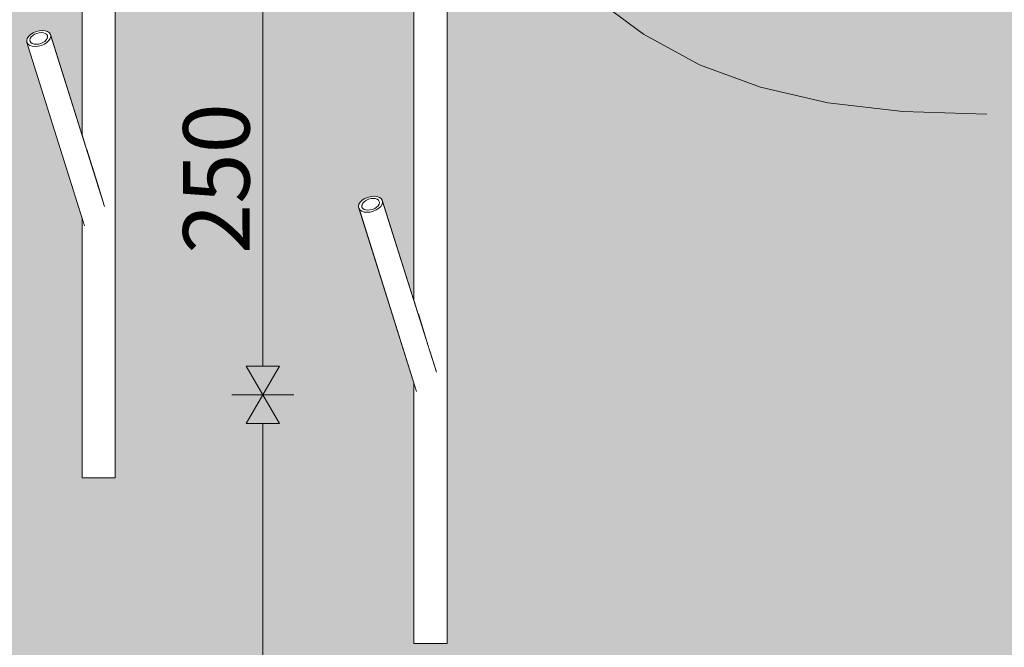
# Model space of a CAD drawing. Units: millimetres. Extents: x 11335 to 38688, y -47 to 3755.
# Drawn here: x 16692 to 17285, y 1248 to 1626 of the extents above; entities that cross this region are included whole.
import ezdxf

# ---------------------------------------------------------------- set-up
doc = ezdxf.new("R2010")
doc.units = ezdxf.units.MM
doc.header["$MEASUREMENT"] = 0
doc.linetypes.add('Wipeout_Contour', pattern=[1000, 0, -1000])
doc.layers.add('A_ÕP. GARDEROOB_2_AR - SEINAD - siseseinad', color=7, linetype='Continuous')
doc.layers.add('A_ÕP. GARDEROOB_2_SA - SISUSTUS - erimööbel', color=7, linetype='Continuous')
for name, color, linetype, lineweight, true_color in [('A_ÕP. GARDEROOB_2_AR - SEINAD - siseseinad_Pen_No__245', 7, 'Continuous', 0, 0x474874), ('A_ÕP. GARDEROOB_2_SA - MÕÕDUD - erimööbel_Pen_No__245', 7, 'Continuous', 13, 0x474874), ('A_ÕP. GARDEROOB_2_SA - SISUSTUS - erimööbel_Pen_No__87', 7, 'Continuous', 9, 0x8a8a8a)]:
    doc.layers.add(name, color=color, linetype=linetype, lineweight=lineweight, true_color=true_color)
doc.styles.add('GENERATED_STYLE_1', font='txt')

msp = doc.modelspace()

# ---------------------------------------------------------------- hatches: boundary and pattern name
at = {"layer": 'A_ÕP. GARDEROOB_2_AR - SEINAD - siseseinad', "linetype": 'Continuous', "lineweight": 0, "true_color": 0xffffff}
msp.add_hatch(color=7, dxfattribs=at).paths.add_polyline_path([(15529.58, 2950), (14829.58, 2950), (14829.58, 2337), (14848.58, 2337), (14848.58, 2287), (14848.58, 0), (17429.58, 0), (17429.58, 1400), (21089.58, 1400), (21089.58, 2950), (16949.58, 2950), (16949.58, 1706.81), (16968.6, 1767.32), (16969.26, 1768.32), (16970.35, 1769.08), (16971.82, 1769.56), (16973.54, 1769.73), (16975.42, 1769.56), (16977.31, 1769.08), (16979.09, 1768.32), (16980.64, 1767.32), (16981.85, 1766.15), (16982.65, 1764.91), (16982.97, 1763.66), (16982.79, 1762.5), (16949.58, 1656.82), (16949.58, 1250), (16929.58, 1250), (16929.58, 1406.82), (16896.36, 1512.5), (16896.18, 1513.66), (16896.5, 1514.91), (16897.3, 1516.15), (16898.51, 1517.32), (16900.06, 1518.32), (16901.84, 1519.08), (16903.74, 1519.56), (16905.61, 1519.73), (16907.34, 1519.56), (16908.8, 1519.08), (16909.9, 1518.32), (16910.55, 1517.32), (16929.58, 1456.81), (16929.58, 2950), (16749.58, 2950), (16749.58, 1806.81), (16768.6, 1867.32), (16769.26, 1868.32), (16770.35, 1869.08), (16771.82, 1869.56), (16773.54, 1869.73), (16775.42, 1869.56), (16777.31, 1869.08), (16779.09, 1868.32), (16780.64, 1867.32), (16781.85, 1866.15), (16782.65, 1864.91), (16782.97, 1863.66), (16782.79, 1862.5), (16749.58, 1756.82), (16749.58, 1350), (16729.58, 1350), (16729.58, 1506.82), (16696.36, 1612.5), (16696.18, 1613.66), (16696.5, 1614.91), (16697.3, 1616.15), (16698.51, 1617.32), (16700.06, 1618.32), (16701.84, 1619.08), (16703.74, 1619.56), (16705.61, 1619.73), (16707.34, 1619.56), (16708.8, 1619.08), (16709.9, 1618.32), (16710.55, 1617.32), (16729.58, 1556.81), (16729.58, 2950), (16549.58, 2950), (16549.58, 1606.81), (16568.6, 1667.32), (16569.26, 1668.32), (16570.35, 1669.08), (16571.82, 1669.56), (16573.54, 1669.73), (16575.42, 1669.56), (16577.31, 1669.08), (16579.09, 1668.32), (16580.64, 1667.32), (16581.85, 1666.15), (16582.65, 1664.91), (16582.97, 1663.66), (16582.79, 1662.5), (16549.58, 1556.82), (16549.58, 1150), (16529.58, 1150), (16529.58, 1306.82), (16496.36, 1412.5), (16496.18, 1413.66), (16496.5, 1414.91), (16497.3, 1416.15), (16498.51, 1417.32), (16500.06, 1418.32), (16501.84, 1419.08), (16503.74, 1419.56), (16505.61, 1419.73), (16507.34, 1419.56), (16508.8, 1419.08), (16509.9, 1418.32), (16510.55, 1417.32), (16529.58, 1356.81), (16529.58, 2950), (16349.58, 2950), (16349.58, 1806.81), (16368.6, 1867.32), (16369.26, 1868.32), (16370.35, 1869.08), (16371.82, 1869.56), (16373.54, 1869.73), (16375.42, 1869.56), (16377.31, 1869.08), (16379.09, 1868.32), (16380.64, 1867.32), (16381.85, 1866.15), (16382.65, 1864.91), (16382.97, 1863.66), (16382.79, 1862.5), (16349.58, 1756.82), (16349.58, 1350), (16329.58, 1350), (16329.58, 1506.82), (16296.36, 1612.5), (16296.18, 1613.66), (16296.5, 1614.91), (16297.3, 1616.15), (16298.51, 1617.32), (16300.06, 1618.32), (16301.84, 1619.08), (16303.74, 1619.56), (16305.61, 1619.73), (16307.34, 1619.56), (16308.8, 1619.08), (16309.9, 1618.32), (16310.55, 1617.32), (16329.58, 1556.81), (16329.58, 2950), (16149.58, 2950), (16149.58, 1706.81), (16168.6, 1767.32), (16169.26, 1768.32), (16170.35, 1769.08), (16171.82, 1769.56), (16173.54, 1769.73), (16175.42, 1769.56), (16177.31, 1769.08), (16179.09, 1768.32), (16180.64, 1767.32), (16181.85, 1766.15), (16182.65, 1764.91), (16182.97, 1763.66), (16182.79, 1762.5), (16149.58, 1656.82), (16149.58, 1250), (16129.58, 1250), (16129.58, 1406.82), (16096.36, 1512.5), (16096.18, 1513.66), (16096.5, 1514.91), (16097.3, 1516.15), (16098.51, 1517.32), (16100.06, 1518.32), (16101.84, 1519.08), (16103.74, 1519.56), (16105.61, 1519.73), (16107.34, 1519.56), (16108.8, 1519.08), (16109.9, 1518.32), (16110.55, 1517.32), (16129.58, 1456.81), (16129.58, 2950), (15949.58, 2950), (15949.58, 1806.81), (15968.6, 1867.32), (15969.26, 1868.32), (15970.35, 1869.08), (15971.82, 1869.56), (15973.54, 1869.73), (15975.42, 1869.56), (15977.31, 1869.08), (15979.09, 1868.32), (15980.64, 1867.32), (15981.85, 1866.15), (15982.65, 1864.91), (15982.97, 1863.66), (15982.79, 1862.5), (15949.58, 1756.82), (15949.58, 1350), (15929.58, 1350), (15929.58, 1506.82), (15896.36, 1612.5), (15896.18, 1613.66), (15896.5, 1614.91), (15897.3, 1616.15), (15898.51, 1617.32), (15900.06, 1618.32), (15901.84, 1619.08), (15903.74, 1619.56), (15905.61, 1619.73), (15907.34, 1619.56), (15908.8, 1619.08), (15909.9, 1618.32), (15910.55, 1617.32), (15929.58, 1556.81), (15929.58, 2950), (15749.58, 2950), (15749.58, 1606.81), (15768.6, 1667.32), (15769.26, 1668.32), (15770.35, 1669.08), (15771.82, 1669.56), (15773.54, 1669.73), (15775.42, 1669.56), (15777.31, 1669.08), (15779.09, 1668.32), (15780.64, 1667.32), (15781.85, 1666.15), (15782.65, 1664.91), (15782.97, 1663.66), (15782.79, 1662.5), (15749.58, 1556.82), (15749.58, 1150), (15729.58, 1150), (15729.58, 1306.82), (15696.36, 1412.5), (15696.18, 1413.66), (15696.5, 1414.91), (15697.3, 1416.15), (15698.51, 1417.32), (15700.06, 1418.32), (15701.84, 1419.08), (15703.74, 1419.56), (15705.61, 1419.73), (15707.34, 1419.56), (15708.8, 1419.08), (15709.9, 1418.32), (15710.55, 1417.32), (15729.58, 1356.81), (15729.58, 2950), (15549.58, 2950), (15549.58, 1806.81), (15568.6, 1867.32), (15569.26, 1868.32), (15570.35, 1869.08), (15571.82, 1869.56), (15573.54, 1869.73), (15575.42, 1869.56), (15577.31, 1869.08), (15579.09, 1868.32), (15580.64, 1867.32), (15581.85, 1866.15), (15582.65, 1864.91), (15582.97, 1863.66), (15582.79, 1862.5), (15549.58, 1756.82), (15549.58, 1350), (15529.58, 1350), (15529.58, 1506.82), (15496.36, 1612.5), (15496.18, 1613.66), (15496.5, 1614.91), (15497.3, 1616.15), (15498.51, 1617.32), (15500.06, 1618.32), (15501.84, 1619.08), (15503.74, 1619.56), (15505.61, 1619.73), (15507.34, 1619.56), (15508.8, 1619.08), (15509.9, 1618.32), (15510.55, 1617.32), (15529.58, 1556.81)])
at = {"layer": 'A_ÕP. GARDEROOB_2_SA - MÕÕDUD - erimööbel_Pen_No__245', "linetype": 'Continuous', "lineweight": 13, "true_color": 0x474874}
for points in [[(16838.51, 1400), (16848.51, 1417.32), (16828.51, 1417.32)], [(16838.51, 1400), (16828.51, 1382.68), (16848.51, 1382.68)]]:
    msp.add_hatch(color=167, dxfattribs=at).paths.add_polyline_path(points)

# ---------------------------------------------------------------- linework, layer by layer
at = {"layer": 'A_ÕP. GARDEROOB_2_AR - SEINAD - siseseinad_Pen_No__245', "color": 167, "linetype": 'Continuous', "lineweight": 13, "true_color": 0x474874, "flags": 128}
msp.add_lwpolyline([(16977.2, 1705.05), (17006.51, 1670.08), (17036.52, 1641.02), (17068, 1617.48), (17101.74, 1599.08), (17138.51, 1585.44), (17179.11, 1576.16), (17224.3, 1570.88), (17274.87, 1569.21)], dxfattribs=at)
at = {"layer": 'A_ÕP. GARDEROOB_2_SA - MÕÕDUD - erimööbel_Pen_No__245', "color": 167, "linetype": 'Continuous', "lineweight": 13, "true_color": 0x474874}
for p, q in [((16838.51, 1417.32), (16838.51, 1632.68)), ((16828.51, 1417.32), (16848.51, 1417.32)), ((16838.51, 1400), (16828.51, 1417.32)), ((16838.51, 1400), (16848.51, 1417.32)), ((16857.26, 1400), (16819.76, 1400)), ((16838.51, 1400), (16828.51, 1382.68)), ((16838.51, 1400), (16848.51, 1382.68)), ((16848.51, 1382.68), (16828.51, 1382.68)), ((16838.51, 17.32), (16838.51, 1382.68))]:
    msp.add_line(p, q, dxfattribs=at)

# ---------------------------------------------------------------- texts
at = {"layer": 'A_ÕP. GARDEROOB_2_SA - MÕÕDUD - erimööbel_Pen_No__245', "color": 167, "linetype": 'Continuous', "lineweight": 13, "true_color": 0x474874, "insert": (16830.51, 1485), "char_height": 40, "width": 79.6876, "attachment_point": 7, "rotation": 90, "style": 'GENERATED_STYLE_1'}
msp.add_mtext('\\A1;{\\pql;\\fSwis721 Cn BT|b0|i0|c0|p0;\\W1.000000;250}', dxfattribs=at)

# ---------------------------------------------------------------- next in the draw order: wipeouts: each hides what was drawn before it
at = {"color": 254, "linetype": 'Wipeout_Contour', "lineweight": 0, "ltscale": 67167.453872}
msp.add_wipeout([(16703.18, 1610.25), (16701.3, 1610.09), (16736.11, 1499.34), (16737.91, 1499.76)], dxfattribs=at).dxf.layer = 'A_ÕP. GARDEROOB_2_SA - SISUSTUS - erimööbel'
at = {"color": 254, "linetype": 'Wipeout_Contour', "lineweight": 0, "ltscale": 67928.615142}
msp.add_wipeout([(16903.18, 1510.25), (16901.3, 1510.09), (16936.11, 1399.34), (16937.91, 1399.76)], dxfattribs=at).dxf.layer = 'A_ÕP. GARDEROOB_2_SA - SISUSTUS - erimööbel'

# ---------------------------------------------------------------- next in the draw order: wipeouts: each hides what was drawn before it
at = {"color": 254, "linetype": 'Wipeout_Contour', "lineweight": 0, "ltscale": 67174.855206}
msp.add_wipeout([(16705.07, 1610.73), (16703.18, 1610.25), (16737.91, 1499.76), (16739.58, 1500.94)], dxfattribs=at).dxf.layer = 'A_ÕP. GARDEROOB_2_SA - SISUSTUS - erimööbel'
at = {"color": 254, "linetype": 'Wipeout_Contour', "lineweight": 0, "ltscale": 67936.00544}
msp.add_wipeout([(16905.07, 1510.73), (16903.18, 1510.25), (16937.91, 1399.76), (16939.58, 1400.94)], dxfattribs=at).dxf.layer = 'A_ÕP. GARDEROOB_2_SA - SISUSTUS - erimööbel'

# ---------------------------------------------------------------- next in the draw order: wipeouts: each hides what was drawn before it
at = {"color": 254, "linetype": 'Wipeout_Contour', "lineweight": 0, "ltscale": 67182.42191}
msp.add_wipeout([(16705.07, 1610.73), (16739.58, 1500.94), (16741.59, 1500.98), (16706.85, 1611.5)], dxfattribs=at).dxf.layer = 'A_ÕP. GARDEROOB_2_SA - SISUSTUS - erimööbel'
at = {"color": 254, "linetype": 'Wipeout_Contour', "lineweight": 0, "ltscale": 67943.559728}
msp.add_wipeout([(16906.85, 1511.5), (16905.07, 1510.73), (16939.58, 1400.94), (16941.59, 1400.98)], dxfattribs=at).dxf.layer = 'A_ÕP. GARDEROOB_2_SA - SISUSTUS - erimööbel'

# ---------------------------------------------------------------- next in the draw order: wipeouts: each hides what was drawn before it
at = {"color": 254, "linetype": 'Wipeout_Contour', "lineweight": 0, "ltscale": 67189.539164}
msp.add_wipeout([(16706.85, 1611.5), (16741.59, 1500.98), (16743.14, 1502), (16708.4, 1612.5)], dxfattribs=at).dxf.layer = 'A_ÕP. GARDEROOB_2_SA - SISUSTUS - erimööbel'
at = {"color": 254, "linetype": 'Wipeout_Contour', "lineweight": 0, "ltscale": 67950.661637}
msp.add_wipeout([(16906.85, 1511.5), (16941.59, 1400.98), (16943.14, 1402), (16908.4, 1512.5)], dxfattribs=at).dxf.layer = 'A_ÕP. GARDEROOB_2_SA - SISUSTUS - erimööbel'

# ---------------------------------------------------------------- next in the draw order: wipeouts: each hides what was drawn before it
at = {"color": 254, "linetype": 'Wipeout_Contour', "lineweight": 0, "ltscale": 67195.261261}
msp.add_wipeout([(16708.4, 1612.5), (16743.14, 1502), (16744.11, 1503.93), (16709.62, 1613.66)], dxfattribs=at).dxf.layer = 'A_ÕP. GARDEROOB_2_SA - SISUSTUS - erimööbel'
at = {"color": 254, "linetype": 'Wipeout_Contour', "lineweight": 0, "ltscale": 67956.351576}
msp.add_wipeout([(16909.62, 1513.66), (16908.4, 1512.5), (16943.14, 1402), (16944.11, 1403.93)], dxfattribs=at).dxf.layer = 'A_ÕP. GARDEROOB_2_SA - SISUSTUS - erimööbel'

# ---------------------------------------------------------------- next in the draw order: wipeouts: each hides what was drawn before it
at = {"color": 254, "linetype": 'Wipeout_Contour', "lineweight": 0, "ltscale": 67199.19863}
msp.add_wipeout([(16709.62, 1613.66), (16744.11, 1503.93), (16744.44, 1506.65), (16710.41, 1614.91)], dxfattribs=at).dxf.layer = 'A_ÕP. GARDEROOB_2_SA - SISUSTUS - erimööbel'
at = {"color": 254, "linetype": 'Wipeout_Contour', "lineweight": 0, "ltscale": 67960.242105}
msp.add_wipeout([(16910.41, 1514.91), (16909.62, 1513.66), (16944.11, 1403.93), (16944.44, 1406.65)], dxfattribs=at).dxf.layer = 'A_ÕP. GARDEROOB_2_SA - SISUSTUS - erimööbel'

# ---------------------------------------------------------------- next in the draw order: wipeouts: each hides what was drawn before it
at = {"color": 254, "linetype": 'Wipeout_Contour', "lineweight": 0, "ltscale": 67201.103094}
msp.add_wipeout([(16710.41, 1614.91), (16744.44, 1506.65), (16744.11, 1509.97), (16710.73, 1616.15)], dxfattribs=at).dxf.layer = 'A_ÕP. GARDEROOB_2_SA - SISUSTUS - erimööbel'
at = {"color": 254, "linetype": 'Wipeout_Contour', "lineweight": 0, "ltscale": 67962.088276}
msp.add_wipeout([(16910.73, 1516.15), (16910.41, 1514.91), (16944.44, 1406.65), (16944.11, 1409.97)], dxfattribs=at).dxf.layer = 'A_ÕP. GARDEROOB_2_SA - SISUSTUS - erimööbel'

# ---------------------------------------------------------------- next in the draw order: wipeouts: each hides what was drawn before it
at = {"color": 254, "linetype": 'Wipeout_Contour', "lineweight": 0, "ltscale": 67200.836132}
msp.add_wipeout([(16710.55, 1617.32), (16710.73, 1616.15), (16744.11, 1509.97), (16743.14, 1513.66)], dxfattribs=at).dxf.layer = 'A_ÕP. GARDEROOB_2_SA - SISUSTUS - erimööbel'
at = {"color": 254, "linetype": 'Wipeout_Contour', "lineweight": 0, "ltscale": 67961.75553}
msp.add_wipeout([(16910.55, 1517.32), (16910.73, 1516.15), (16944.11, 1409.97), (16943.14, 1413.66)], dxfattribs=at).dxf.layer = 'A_ÕP. GARDEROOB_2_SA - SISUSTUS - erimööbel'

# ---------------------------------------------------------------- next in the draw order: wipeouts: each hides what was drawn before it
at = {"color": 254, "linetype": 'Wipeout_Contour', "lineweight": 0, "ltscale": 100962.766101}
msp.add_wipeout([(16746.65, 1751.05), (16746.65, 1350), (16749.58, 1350), (16749.58, 1756.82), (16748.06, 1752), (16747.41, 1751.03)], dxfattribs=at).dxf.layer = 'A_ÕP. GARDEROOB_2_SA - SISUSTUS - erimööbel'
at = {"color": 254, "linetype": 'Wipeout_Contour', "lineweight": 0, "ltscale": 102101.905676}
msp.add_wipeout([(16947.41, 1651.03), (16946.65, 1651.05), (16946.65, 1250), (16949.58, 1250), (16949.58, 1656.82), (16948.06, 1652)], dxfattribs=at).dxf.layer = 'A_ÕP. GARDEROOB_2_SA - SISUSTUS - erimööbel'
at = {"color": 254, "linetype": 'Wipeout_Contour', "lineweight": 0, "ltscale": 67145.958537}
msp.add_wipeout([(16696.36, 1612.5), (16731.09, 1502), (16731.74, 1501.03), (16697.02, 1611.5)], dxfattribs=at).dxf.layer = 'A_ÕP. GARDEROOB_2_SA - SISUSTUS - erimööbel'
at = {"color": 254, "linetype": 'Wipeout_Contour', "lineweight": 0, "ltscale": 67907.05348}
msp.add_wipeout([(16896.36, 1512.5), (16931.09, 1402), (16931.74, 1401.03), (16897.02, 1511.5)], dxfattribs=at).dxf.layer = 'A_ÕP. GARDEROOB_2_SA - SISUSTUS - erimööbel'

# ---------------------------------------------------------------- next in the draw order: wipeouts: each hides what was drawn before it
at = {"color": 254, "linetype": 'Wipeout_Contour', "lineweight": 0, "ltscale": 269086.365489}
msp.add_wipeout([(16739.58, 1750.94), (16739.58, 1524.99), (16743.14, 1513.66), (16744.11, 1509.97), (16744.44, 1506.65), (16744.11, 1503.93), (16743.14, 1502), (16741.59, 1500.98), (16739.58, 1500.94), (16739.58, 1350), (16746.65, 1350), (16746.65, 1751.05), (16746.5, 1750.87), (16744.83, 1749.72), (16743.04, 1749.34), (16741.24, 1749.76)], dxfattribs=at).dxf.layer = 'A_ÕP. GARDEROOB_2_SA - SISUSTUS - erimööbel'
at = {"color": 254, "linetype": 'Wipeout_Contour', "lineweight": 0, "ltscale": 272128.482558}
msp.add_wipeout([(16939.58, 1650.94), (16939.58, 1424.99), (16943.14, 1413.66), (16944.11, 1409.97), (16944.44, 1406.65), (16944.11, 1403.93), (16943.14, 1402), (16941.59, 1400.98), (16939.58, 1400.94), (16939.58, 1250), (16946.65, 1250), (16946.65, 1651.05), (16946.5, 1650.87), (16944.83, 1649.72), (16943.04, 1649.34), (16941.24, 1649.76)], dxfattribs=at).dxf.layer = 'A_ÕP. GARDEROOB_2_SA - SISUSTUS - erimööbel'
at = {"color": 254, "linetype": 'Wipeout_Contour', "lineweight": 0, "ltscale": 83948.143649}
msp.add_wipeout([(16698.12, 1610.73), (16697.02, 1611.5), (16731.74, 1501.03), (16732.5, 1501.05), (16732.65, 1500.87)], dxfattribs=at).dxf.layer = 'A_ÕP. GARDEROOB_2_SA - SISUSTUS - erimööbel'
at = {"color": 254, "linetype": 'Wipeout_Contour', "lineweight": 0, "ltscale": 84899.935068}
msp.add_wipeout([(16898.12, 1510.73), (16897.02, 1511.5), (16931.74, 1401.03), (16932.5, 1401.05), (16932.65, 1400.87)], dxfattribs=at).dxf.layer = 'A_ÕP. GARDEROOB_2_SA - SISUSTUS - erimööbel'

# ---------------------------------------------------------------- next in the draw order: linework, layer by layer
at = {"layer": 'A_ÕP. GARDEROOB_2_SA - SISUSTUS - erimööbel_Pen_No__87', "color": 252, "linetype": 'Continuous', "lineweight": 9, "true_color": 0x8a8a8a}
for p, q in [((16749.58, 1350), (16749.58, 1756.82)), ((16949.58, 1250), (16949.58, 1656.82)), ((16746.65, 1350), (16749.58, 1350)), ((16946.65, 1250), (16949.58, 1250))]:
    msp.add_line(p, q, dxfattribs=at)

# ---------------------------------------------------------------- next in the draw order: wipeouts: each hides what was drawn before it
at = {"color": 254, "linetype": 'Wipeout_Contour', "lineweight": 0, "ltscale": 67153.87636}
msp.add_wipeout([(16698.12, 1610.73), (16732.65, 1500.87), (16734.32, 1499.72), (16699.58, 1610.25)], dxfattribs=at).dxf.layer = 'A_ÕP. GARDEROOB_2_SA - SISUSTUS - erimööbel'
at = {"color": 254, "linetype": 'Wipeout_Contour', "lineweight": 0, "ltscale": 67915.014304}
msp.add_wipeout([(16899.58, 1510.25), (16898.12, 1510.73), (16932.65, 1400.87), (16934.32, 1399.72)], dxfattribs=at).dxf.layer = 'A_ÕP. GARDEROOB_2_SA - SISUSTUS - erimööbel'

# ---------------------------------------------------------------- next in the draw order: wipeouts: each hides what was drawn before it
at = {"color": 254, "linetype": 'Wipeout_Contour', "lineweight": 0, "ltscale": 67160.298679}
msp.add_wipeout([(16699.58, 1610.25), (16734.32, 1499.72), (16736.11, 1499.34), (16701.3, 1610.09)], dxfattribs=at).dxf.layer = 'A_ÕP. GARDEROOB_2_SA - SISUSTUS - erimööbel'
at = {"color": 254, "linetype": 'Wipeout_Contour', "lineweight": 0, "ltscale": 67921.455763}
msp.add_wipeout([(16901.3, 1510.09), (16899.58, 1510.25), (16934.32, 1399.72), (16936.11, 1399.34)], dxfattribs=at).dxf.layer = 'A_ÕP. GARDEROOB_2_SA - SISUSTUS - erimööbel'

# ---------------------------------------------------------------- next in the draw order: wipeouts: each hides what was drawn before it
at = {"color": 254, "linetype": 'Wipeout_Contour', "lineweight": 0, "ltscale": 202229.950764}
msp.add_wipeout([(16732.5, 2950), (16732.5, 1547.49), (16739.58, 1524.99), (16739.58, 1750.94), (16737.56, 1750.98), (16736.01, 1752), (16735.04, 1753.93), (16734.71, 1756.65), (16735.04, 1759.97), (16736.01, 1763.66), (16739.58, 1774.99), (16739.58, 2950)], dxfattribs=at).dxf.layer = 'A_ÕP. GARDEROOB_2_SA - SISUSTUS - erimööbel'
at = {"color": 254, "linetype": 'Wipeout_Contour', "lineweight": 0, "ltscale": 204515.903678}
msp.add_wipeout([(16932.5, 2950), (16932.5, 1447.49), (16939.58, 1424.99), (16939.58, 1650.94), (16937.56, 1650.98), (16936.01, 1652), (16935.04, 1653.93), (16934.71, 1656.65), (16935.04, 1659.97), (16936.01, 1663.66), (16939.58, 1674.99), (16939.58, 2950)], dxfattribs=at).dxf.layer = 'A_ÕP. GARDEROOB_2_SA - SISUSTUS - erimööbel'
at = {"color": 254, "linetype": 'Wipeout_Contour', "lineweight": 0, "ltscale": 50328.30212}
msp.add_wipeout([(16698.52, 1612.74), (16698.12, 1613.99), (16698.25, 1613.14)], dxfattribs=at).dxf.layer = 'A_ÕP. GARDEROOB_2_SA - SISUSTUS - erimööbel'
at = {"color": 254, "linetype": 'Wipeout_Contour', "lineweight": 0, "ltscale": 50897.919977}
msp.add_wipeout([(16898.52, 1512.74), (16898.12, 1513.99), (16898.25, 1513.14)], dxfattribs=at).dxf.layer = 'A_ÕP. GARDEROOB_2_SA - SISUSTUS - erimööbel'
at = {"color": 254, "linetype": 'Wipeout_Contour', "lineweight": 0, "ltscale": 134397.171576}
msp.add_wipeout([(16732.5, 1501.05), (16732.5, 1350), (16739.58, 1350), (16739.58, 1500.94), (16737.91, 1499.76), (16736.11, 1499.34), (16734.32, 1499.72), (16732.65, 1500.87)], dxfattribs=at).dxf.layer = 'A_ÕP. GARDEROOB_2_SA - SISUSTUS - erimööbel'
at = {"color": 254, "linetype": 'Wipeout_Contour', "lineweight": 0, "ltscale": 135924.6413}
msp.add_wipeout([(16932.5, 1401.05), (16932.5, 1250), (16939.58, 1250), (16939.58, 1400.94), (16937.91, 1399.76), (16936.11, 1399.34), (16934.32, 1399.72), (16932.65, 1400.87)], dxfattribs=at).dxf.layer = 'A_ÕP. GARDEROOB_2_SA - SISUSTUS - erimööbel'

# ---------------------------------------------------------------- next in the draw order: linework, layer by layer
at = {"layer": 'A_ÕP. GARDEROOB_2_SA - SISUSTUS - erimööbel_Pen_No__87', "color": 252, "linetype": 'Continuous', "lineweight": 9, "true_color": 0x8a8a8a}
for p, q in [((16739.58, 1350), (16746.65, 1350)), ((16939.58, 1250), (16946.65, 1250))]:
    msp.add_line(p, q, dxfattribs=at)

# ---------------------------------------------------------------- next in the draw order: wipeouts: each hides what was drawn before it
at = {"color": 254, "linetype": 'Wipeout_Contour', "lineweight": 0, "ltscale": 67583.996034}
msp.add_wipeout([(16732.5, 2950), (16729.58, 2950), (16729.58, 1556.81), (16732.5, 1547.49)], dxfattribs=at).dxf.layer = 'A_ÕP. GARDEROOB_2_SA - SISUSTUS - erimööbel'
at = {"color": 254, "linetype": 'Wipeout_Contour', "lineweight": 0, "ltscale": 68358.624513}
msp.add_wipeout([(16929.58, 2950), (16929.58, 1456.81), (16932.5, 1447.49), (16932.5, 2950)], dxfattribs=at).dxf.layer = 'A_ÕP. GARDEROOB_2_SA - SISUSTUS - erimööbel'
at = {"color": 254, "linetype": 'Wipeout_Contour', "lineweight": 0, "ltscale": 83882.068603}
msp.add_wipeout([(16698.36, 1614.91), (16698.12, 1613.99), (16698.52, 1612.74), (16698.73, 1612.41), (16699.26, 1612.04)], dxfattribs=at).dxf.layer = 'A_ÕP. GARDEROOB_2_SA - SISUSTUS - erimööbel'
at = {"color": 254, "linetype": 'Wipeout_Contour', "lineweight": 0, "ltscale": 84831.436321}
msp.add_wipeout([(16898.36, 1514.91), (16898.12, 1513.99), (16898.52, 1512.74), (16898.73, 1512.41), (16899.26, 1512.04)], dxfattribs=at).dxf.layer = 'A_ÕP. GARDEROOB_2_SA - SISUSTUS - erimööbel'
at = {"color": 254, "linetype": 'Wipeout_Contour', "lineweight": 0, "ltscale": 100764.963504}
msp.add_wipeout([(16731.09, 1502), (16729.58, 1506.82), (16729.58, 1350), (16732.5, 1350), (16732.5, 1501.05), (16731.74, 1501.03)], dxfattribs=at).dxf.layer = 'A_ÕP. GARDEROOB_2_SA - SISUSTUS - erimööbel'
at = {"color": 254, "linetype": 'Wipeout_Contour', "lineweight": 0, "ltscale": 101911.000925}
msp.add_wipeout([(16929.58, 1406.82), (16929.58, 1250), (16932.5, 1250), (16932.5, 1401.05), (16931.74, 1401.03), (16931.09, 1402)], dxfattribs=at).dxf.layer = 'A_ÕP. GARDEROOB_2_SA - SISUSTUS - erimööbel'

# ---------------------------------------------------------------- next in the draw order: linework, layer by layer
at = {"layer": 'A_ÕP. GARDEROOB_2_SA - SISUSTUS - erimööbel_Pen_No__87', "color": 252, "linetype": 'Continuous', "lineweight": 9, "true_color": 0x8a8a8a}
for p, q in [((16729.58, 1556.81), (16729.58, 2950)), ((16929.58, 1456.81), (16929.58, 2950)), ((16729.58, 1350), (16729.58, 1506.82)), ((16929.58, 1250), (16929.58, 1406.82)), ((16729.58, 1350), (16732.5, 1350)), ((16732.5, 1350), (16739.58, 1350)), ((16929.58, 1250), (16932.5, 1250)), ((16932.5, 1250), (16939.58, 1250))]:
    msp.add_line(p, q, dxfattribs=at)

# ---------------------------------------------------------------- next in the draw order: wipeouts: each hides what was drawn before it
at = {"color": 254, "linetype": 'Wipeout_Contour', "lineweight": 0, "ltscale": 83885.123549}
msp.add_wipeout([(16698.36, 1614.91), (16699.26, 1612.04), (16699.54, 1611.84), (16700.26, 1611.61), (16698.94, 1615.82)], dxfattribs=at).dxf.layer = 'A_ÕP. GARDEROOB_2_SA - SISUSTUS - erimööbel'
at = {"color": 254, "linetype": 'Wipeout_Contour', "lineweight": 0, "ltscale": 84834.493039}
msp.add_wipeout([(16898.36, 1514.91), (16899.26, 1512.04), (16899.54, 1511.84), (16900.26, 1511.61), (16898.94, 1515.82)], dxfattribs=at).dxf.layer = 'A_ÕP. GARDEROOB_2_SA - SISUSTUS - erimööbel'

# ---------------------------------------------------------------- next in the draw order: wipeouts: each hides what was drawn before it
at = {"color": 254, "linetype": 'Wipeout_Contour', "lineweight": 0, "ltscale": 83889.814281}
msp.add_wipeout([(16699.83, 1616.67), (16698.94, 1615.82), (16700.26, 1611.61), (16700.61, 1611.49), (16701.48, 1611.41)], dxfattribs=at).dxf.layer = 'A_ÕP. GARDEROOB_2_SA - SISUSTUS - erimööbel'
at = {"color": 254, "linetype": 'Wipeout_Contour', "lineweight": 0, "ltscale": 84839.181692}
msp.add_wipeout([(16899.83, 1516.67), (16898.94, 1515.82), (16900.26, 1511.61), (16900.61, 1511.49), (16901.48, 1511.41)], dxfattribs=at).dxf.layer = 'A_ÕP. GARDEROOB_2_SA - SISUSTUS - erimööbel'

# ---------------------------------------------------------------- next in the draw order: linework, layer by layer
at = {"layer": 'A_ÕP. GARDEROOB_2_SA - SISUSTUS - erimööbel_Pen_No__87', "color": 252, "linetype": 'Continuous', "lineweight": 9, "true_color": 0x8a8a8a}
for p, q in [((16696.18, 1613.66), (16696.5, 1614.91)), ((16696.36, 1612.5), (16696.18, 1613.66)), ((16896.18, 1513.66), (16896.5, 1514.91)), ((16896.36, 1512.5), (16896.18, 1513.66))]:
    msp.add_line(p, q, dxfattribs=at)

# ---------------------------------------------------------------- next in the draw order: wipeouts: each hides what was drawn before it
at = {"color": 254, "linetype": 'Wipeout_Contour', "lineweight": 0, "ltscale": 83895.699347}
msp.add_wipeout([(16700.97, 1617.41), (16699.83, 1616.67), (16701.48, 1611.41), (16701.88, 1611.37), (16702.84, 1611.46)], dxfattribs=at).dxf.layer = 'A_ÕP. GARDEROOB_2_SA - SISUSTUS - erimööbel'
at = {"color": 254, "linetype": 'Wipeout_Contour', "lineweight": 0, "ltscale": 84845.0613}
msp.add_wipeout([(16900.97, 1517.41), (16899.83, 1516.67), (16901.48, 1511.41), (16901.88, 1511.37), (16902.84, 1511.46)], dxfattribs=at).dxf.layer = 'A_ÕP. GARDEROOB_2_SA - SISUSTUS - erimööbel'

# ---------------------------------------------------------------- next in the draw order: linework, layer by layer
at = {"layer": 'A_ÕP. GARDEROOB_2_SA - SISUSTUS - erimööbel_Pen_No__87', "color": 252, "linetype": 'Continuous', "lineweight": 9, "true_color": 0x8a8a8a}
for p, q in [((16696.5, 1614.91), (16697.3, 1616.15)), ((16697.02, 1611.5), (16696.36, 1612.5)), ((16896.5, 1514.91), (16897.3, 1516.15)), ((16897.02, 1511.5), (16896.36, 1512.5))]:
    msp.add_line(p, q, dxfattribs=at)

# ---------------------------------------------------------------- next in the draw order: wipeouts: each hides what was drawn before it
at = {"color": 254, "linetype": 'Wipeout_Contour', "lineweight": 0, "ltscale": 83902.344145}
msp.add_wipeout([(16700.97, 1617.41), (16702.84, 1611.46), (16703.25, 1611.49), (16704.23, 1611.74), (16702.27, 1617.97)], dxfattribs=at).dxf.layer = 'A_ÕP. GARDEROOB_2_SA - SISUSTUS - erimööbel'
at = {"color": 254, "linetype": 'Wipeout_Contour', "lineweight": 0, "ltscale": 84851.69769}
msp.add_wipeout([(16902.27, 1517.97), (16900.97, 1517.41), (16902.84, 1511.46), (16903.25, 1511.49), (16904.23, 1511.74)], dxfattribs=at).dxf.layer = 'A_ÕP. GARDEROOB_2_SA - SISUSTUS - erimööbel'

# ---------------------------------------------------------------- next in the draw order: linework, layer by layer
at = {"layer": 'A_ÕP. GARDEROOB_2_SA - SISUSTUS - erimööbel_Pen_No__87', "color": 252, "linetype": 'Continuous', "lineweight": 9, "true_color": 0x8a8a8a}
for p, q in [((16697.3, 1616.15), (16698.51, 1617.32)), ((16698.36, 1614.91), (16698.12, 1613.99)), ((16698.94, 1615.82), (16698.36, 1614.91)), ((16698.12, 1610.73), (16697.02, 1611.5)), ((16698.12, 1613.99), (16698.25, 1613.14)), ((16698.25, 1613.14), (16698.73, 1612.41)), ((16897.3, 1516.15), (16898.51, 1517.32)), ((16898.36, 1514.91), (16898.12, 1513.99)), ((16898.12, 1513.99), (16898.25, 1513.14)), ((16898.94, 1515.82), (16898.36, 1514.91)), ((16898.12, 1510.73), (16897.02, 1511.5)), ((16898.25, 1513.14), (16898.73, 1512.41))]:
    msp.add_line(p, q, dxfattribs=at)

# ---------------------------------------------------------------- next in the draw order: wipeouts: each hides what was drawn before it
at = {"color": 254, "linetype": 'Wipeout_Contour', "lineweight": 0, "ltscale": 83909.275601}
msp.add_wipeout([(16702.27, 1617.97), (16704.23, 1611.74), (16704.64, 1611.84), (16705.57, 1612.25), (16703.66, 1618.32)], dxfattribs=at).dxf.layer = 'A_ÕP. GARDEROOB_2_SA - SISUSTUS - erimööbel'
at = {"color": 254, "linetype": 'Wipeout_Contour', "lineweight": 0, "ltscale": 84858.61866}
msp.add_wipeout([(16902.27, 1517.97), (16904.23, 1511.74), (16904.64, 1511.84), (16905.57, 1512.25), (16903.66, 1518.32)], dxfattribs=at).dxf.layer = 'A_ÕP. GARDEROOB_2_SA - SISUSTUS - erimööbel'

# ---------------------------------------------------------------- next in the draw order: linework, layer by layer
at = {"layer": 'A_ÕP. GARDEROOB_2_SA - SISUSTUS - erimööbel_Pen_No__87', "color": 252, "linetype": 'Continuous', "lineweight": 9, "true_color": 0x8a8a8a}
for p, q in [((16698.51, 1617.32), (16700.06, 1618.32)), ((16699.83, 1616.67), (16698.94, 1615.82)), ((16699.58, 1610.25), (16698.12, 1610.73)), ((16698.73, 1612.41), (16699.54, 1611.84)), ((16699.54, 1611.84), (16700.61, 1611.49)), ((16898.51, 1517.32), (16900.06, 1518.32)), ((16899.83, 1516.67), (16898.94, 1515.82)), ((16899.58, 1510.25), (16898.12, 1510.73)), ((16898.73, 1512.41), (16899.54, 1511.84)), ((16899.54, 1511.84), (16900.61, 1511.49))]:
    msp.add_line(p, q, dxfattribs=at)

# ---------------------------------------------------------------- next in the draw order: wipeouts: each hides what was drawn before it
at = {"color": 254, "linetype": 'Wipeout_Contour', "lineweight": 0, "ltscale": 83916.008567}
msp.add_wipeout([(16703.66, 1618.32), (16705.57, 1612.25), (16705.95, 1612.41), (16706.77, 1612.93), (16705.03, 1618.44)], dxfattribs=at).dxf.layer = 'A_ÕP. GARDEROOB_2_SA - SISUSTUS - erimööbel'
at = {"color": 254, "linetype": 'Wipeout_Contour', "lineweight": 0, "ltscale": 84865.339791}
msp.add_wipeout([(16903.66, 1518.32), (16905.57, 1512.25), (16905.95, 1512.41), (16906.77, 1512.93), (16905.03, 1518.44)], dxfattribs=at).dxf.layer = 'A_ÕP. GARDEROOB_2_SA - SISUSTUS - erimööbel'

# ---------------------------------------------------------------- next in the draw order: linework, layer by layer
at = {"layer": 'A_ÕP. GARDEROOB_2_SA - SISUSTUS - erimööbel_Pen_No__87', "color": 252, "linetype": 'Continuous', "lineweight": 9, "true_color": 0x8a8a8a}
for p, q in [((16700.97, 1617.41), (16699.83, 1616.67)), ((16700.06, 1618.32), (16701.84, 1619.08)), ((16701.3, 1610.09), (16699.58, 1610.25)), ((16700.61, 1611.49), (16701.88, 1611.37)), ((16900.97, 1517.41), (16899.83, 1516.67)), ((16900.06, 1518.32), (16901.84, 1519.08)), ((16901.3, 1510.09), (16899.58, 1510.25)), ((16900.61, 1511.49), (16901.88, 1511.37))]:
    msp.add_line(p, q, dxfattribs=at)

# ---------------------------------------------------------------- next in the draw order: wipeouts: each hides what was drawn before it
at = {"color": 254, "linetype": 'Wipeout_Contour', "lineweight": 0, "ltscale": 83922.066141}
msp.add_wipeout([(16705.03, 1618.44), (16706.77, 1612.93), (16707.08, 1613.14), (16707.73, 1613.76), (16706.3, 1618.32)], dxfattribs=at).dxf.layer = 'A_ÕP. GARDEROOB_2_SA - SISUSTUS - erimööbel'
at = {"color": 254, "linetype": 'Wipeout_Contour', "lineweight": 0, "ltscale": 84871.385174}
msp.add_wipeout([(16905.03, 1518.44), (16906.77, 1512.93), (16907.08, 1513.14), (16907.73, 1513.76), (16906.3, 1518.32)], dxfattribs=at).dxf.layer = 'A_ÕP. GARDEROOB_2_SA - SISUSTUS - erimööbel'

# ---------------------------------------------------------------- next in the draw order: linework, layer by layer
at = {"layer": 'A_ÕP. GARDEROOB_2_SA - SISUSTUS - erimööbel_Pen_No__87', "color": 252, "linetype": 'Continuous', "lineweight": 9, "true_color": 0x8a8a8a}
for p, q in [((16702.27, 1617.97), (16700.97, 1617.41)), ((16703.18, 1610.25), (16701.3, 1610.09)), ((16701.88, 1611.37), (16703.25, 1611.49)), ((16705.07, 1610.73), (16703.18, 1610.25)), ((16902.27, 1517.97), (16900.97, 1517.41)), ((16903.18, 1510.25), (16901.3, 1510.09)), ((16901.88, 1511.37), (16903.25, 1511.49)), ((16905.07, 1510.73), (16903.18, 1510.25))]:
    msp.add_line(p, q, dxfattribs=at)

# ---------------------------------------------------------------- next in the draw order: wipeouts: each hides what was drawn before it
at = {"color": 254, "linetype": 'Wipeout_Contour', "lineweight": 0, "ltscale": 83927.006058}
msp.add_wipeout([(16706.3, 1618.32), (16707.73, 1613.76), (16707.97, 1613.99), (16708.41, 1614.67), (16707.37, 1617.97)], dxfattribs=at).dxf.layer = 'A_ÕP. GARDEROOB_2_SA - SISUSTUS - erimööbel'
at = {"color": 254, "linetype": 'Wipeout_Contour', "lineweight": 0, "ltscale": 84876.313365}
msp.add_wipeout([(16906.3, 1518.32), (16907.73, 1513.76), (16907.97, 1513.99), (16908.41, 1514.67), (16907.37, 1517.97)], dxfattribs=at).dxf.layer = 'A_ÕP. GARDEROOB_2_SA - SISUSTUS - erimööbel'

# ---------------------------------------------------------------- next in the draw order: linework, layer by layer
at = {"layer": 'A_ÕP. GARDEROOB_2_SA - SISUSTUS - erimööbel_Pen_No__87', "color": 252, "linetype": 'Continuous', "lineweight": 9, "true_color": 0x8a8a8a}
for p, q in [((16701.84, 1619.08), (16703.74, 1619.56)), ((16703.66, 1618.32), (16702.27, 1617.97)), ((16706.85, 1611.5), (16705.07, 1610.73)), ((16901.84, 1519.08), (16903.74, 1519.56)), ((16903.66, 1518.32), (16902.27, 1517.97)), ((16906.85, 1511.5), (16905.07, 1510.73))]:
    msp.add_line(p, q, dxfattribs=at)

# ---------------------------------------------------------------- next in the draw order: wipeouts: each hides what was drawn before it
at = {"color": 254, "linetype": 'Wipeout_Contour', "lineweight": 0, "ltscale": 83930.405962}
msp.add_wipeout([(16708.18, 1617.41), (16707.37, 1617.97), (16708.41, 1614.67), (16708.56, 1614.91), (16708.74, 1615.62)], dxfattribs=at).dxf.layer = 'A_ÕP. GARDEROOB_2_SA - SISUSTUS - erimööbel'
at = {"color": 254, "linetype": 'Wipeout_Contour', "lineweight": 0, "ltscale": 84879.702317}
msp.add_wipeout([(16908.18, 1517.41), (16907.37, 1517.97), (16908.41, 1514.67), (16908.56, 1514.91), (16908.74, 1515.62)], dxfattribs=at).dxf.layer = 'A_ÕP. GARDEROOB_2_SA - SISUSTUS - erimööbel'

# ---------------------------------------------------------------- next in the draw order: linework, layer by layer
at = {"layer": 'A_ÕP. GARDEROOB_2_SA - SISUSTUS - erimööbel_Pen_No__87', "color": 252, "linetype": 'Continuous', "lineweight": 9, "true_color": 0x8a8a8a}
for p, q in [((16705.03, 1618.44), (16703.66, 1618.32)), ((16731.09, 1502), (16696.36, 1612.5)), ((16703.25, 1611.49), (16704.64, 1611.84)), ((16704.64, 1611.84), (16705.95, 1612.41)), ((16708.4, 1612.5), (16706.85, 1611.5)), ((16905.03, 1518.44), (16903.66, 1518.32)), ((16931.09, 1402), (16896.36, 1512.5)), ((16903.25, 1511.49), (16904.64, 1511.84)), ((16904.64, 1511.84), (16905.95, 1512.41)), ((16908.4, 1512.5), (16906.85, 1511.5))]:
    msp.add_line(p, q, dxfattribs=at)

# ---------------------------------------------------------------- next in the draw order: wipeouts: each hides what was drawn before it
at = {"color": 254, "linetype": 'Wipeout_Contour', "lineweight": 0, "ltscale": 67145.64712}
msp.add_wipeout([(16708.66, 1616.67), (16708.18, 1617.41), (16708.74, 1615.62), (16708.79, 1615.82)], dxfattribs=at).dxf.layer = 'A_ÕP. GARDEROOB_2_SA - SISUSTUS - erimööbel'
at = {"color": 254, "linetype": 'Wipeout_Contour', "lineweight": 0, "ltscale": 67905.077941}
msp.add_wipeout([(16908.18, 1517.41), (16908.74, 1515.62), (16908.79, 1515.82), (16908.66, 1516.67)], dxfattribs=at).dxf.layer = 'A_ÕP. GARDEROOB_2_SA - SISUSTUS - erimööbel'

# ---------------------------------------------------------------- next in the draw order: linework, layer by layer
at = {"layer": 'A_ÕP. GARDEROOB_2_SA - SISUSTUS - erimööbel_Pen_No__87', "color": 252, "linetype": 'Continuous', "lineweight": 9, "true_color": 0x8a8a8a}
for p, q in [((16703.74, 1619.56), (16705.61, 1619.73)), ((16706.3, 1618.32), (16705.03, 1618.44)), ((16705.61, 1619.73), (16707.34, 1619.56)), ((16707.37, 1617.97), (16706.3, 1618.32)), ((16707.34, 1619.56), (16708.8, 1619.08)), ((16708.18, 1617.41), (16707.37, 1617.97)), ((16707.97, 1613.99), (16708.56, 1614.91)), ((16708.66, 1616.67), (16708.18, 1617.41)), ((16708.56, 1614.91), (16708.79, 1615.82)), ((16708.79, 1615.82), (16708.66, 1616.67)), ((16708.8, 1619.08), (16709.9, 1618.32)), ((16710.41, 1614.91), (16709.62, 1613.66)), ((16709.9, 1618.32), (16710.55, 1617.32)), ((16710.73, 1616.15), (16710.41, 1614.91)), ((16710.55, 1617.32), (16710.73, 1616.15)), ((16743.14, 1513.66), (16710.55, 1617.32)), ((16705.95, 1612.41), (16707.08, 1613.14)), ((16707.08, 1613.14), (16707.97, 1613.99)), ((16709.62, 1613.66), (16708.4, 1612.5)), ((16903.74, 1519.56), (16905.61, 1519.73)), ((16905.61, 1519.73), (16907.34, 1519.56)), ((16907.34, 1519.56), (16908.8, 1519.08)), ((16906.3, 1518.32), (16905.03, 1518.44)), ((16907.37, 1517.97), (16906.3, 1518.32)), ((16907.08, 1513.14), (16907.97, 1513.99)), ((16908.18, 1517.41), (16907.37, 1517.97)), ((16907.97, 1513.99), (16908.56, 1514.91)), ((16908.66, 1516.67), (16908.18, 1517.41)), ((16909.62, 1513.66), (16908.4, 1512.5)), ((16908.56, 1514.91), (16908.79, 1515.82)), ((16908.79, 1515.82), (16908.66, 1516.67)), ((16908.8, 1519.08), (16909.9, 1518.32)), ((16910.41, 1514.91), (16909.62, 1513.66)), ((16909.9, 1518.32), (16910.55, 1517.32)), ((16910.73, 1516.15), (16910.41, 1514.91)), ((16910.55, 1517.32), (16910.73, 1516.15)), ((16943.14, 1413.66), (16910.55, 1517.32)), ((16905.95, 1512.41), (16907.08, 1513.14))]:
    msp.add_line(p, q, dxfattribs=at)

doc.saveas('drawing.dxf')
